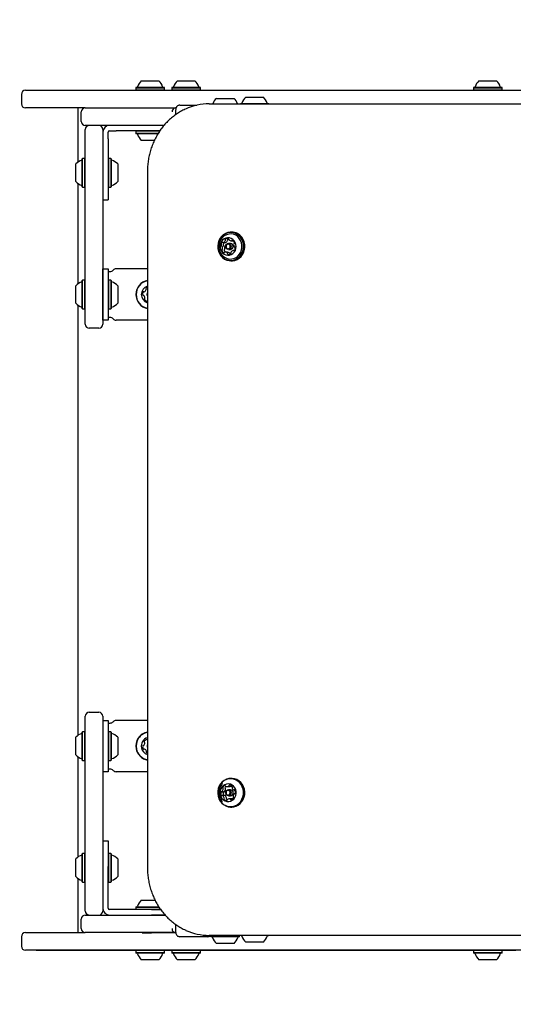
# Model space of a CAD drawing. Units: millimetres. Extents: x 246 to 782, y 274 to 725.
# Drawn here: x 427 to 463, y 476 to 549 of the extents above; entities that cross this region are included whole.
import ezdxf

# ---------------------------------------------------------------- set-up
doc = ezdxf.new("R2010")
doc.units = ezdxf.units.MM
doc.header["$LTSCALE"] = 100
doc.styles.add('SLDTEXTSTYLE0', font='TXT', dxfattribs={"width": 0.75})
doc.dimstyles.new('SLDDIMSTYLE2', dxfattribs={"dimtxt": 15.875, "dimasz": 8, "dimexe": 0, "dimexo": 0.0625, "dimgap": 3.96875, "dimtad": 2, "dimdec": 0, "dimrnd": 1e-09, "dimzin": 12, "dimdsep": 46, "dimtxsty": 'SLDTEXTSTYLE0', "dimblk1": 'DOT', "dimblk2": 'DOT', "dimsah": 1, "dimcen": 0.09, "dimse1": 1, "dimse2": 1, "dimadec": 0, "dimazin": 3, "dimtfac": 1, "dimtdec": 0, "dimtofl": 0, "dimtmove": 0, "dimatfit": 3, "dimldrblk": 'DOT', "dimfxl": 0, "dimfrac": 2, "dimtolj": 1, "dimtzin": 12, "dimarcsym": 0})

# ---------------------------------------------------------------- blocks, each defined once
blk = doc.blocks.new('_Dot')
at = {"color": 0, "linetype": 'ByBlock', "lineweight": -2}
blk.add_line((-0.5, 0), (-1, 0), dxfattribs=at)
at = {"color": 0, "linetype": 'ByBlock', "const_width": 0.5}
blk.add_lwpolyline([(-0.25, 0, 1), (0.25, 0, 1)], format="xyb", close=True, dxfattribs=at)
blk = doc.blocks.new('_D_3')
at = {"color": 7, "linetype": 'Continuous', "lineweight": 18}
blk.add_line((267, 480.165), (267, 543.765), dxfattribs=at)
at = {"color": 7, "linetype": 'Continuous', "lineweight": 18, "xscale": 8, "yscale": 8}
for p, rotation in [((267, 543.765, -53.681), 90.0000000000004), ((267, 480.165, -53.681), 270.0000000000004)]:
    blk.add_blockref('_Dot', p, dxfattribs=dict(at, rotation=rotation))
at = {"color": 7, "linetype": 'Continuous', "lineweight": 18, "insert": (246.536, 500.235), "char_height": 15.875, "attachment_point": 1, "rotation": 90, "style": 'SLDTEXTSTYLE0'}
blk.add_mtext('64', dxfattribs=at)
blk = doc.blocks.new('_D_4')
at = {"color": 7, "linetype": 'Continuous', "lineweight": 18}
blk.add_line((585.636, 704.465), (427, 704.465), dxfattribs=at)
at = {"color": 7, "linetype": 'Continuous', "lineweight": 18, "xscale": 8, "yscale": 8, "rotation": 180.0000000000004}
blk.add_blockref('_Dot', (427, 704.465, -53.681), dxfattribs=at)
at = {"color": 7, "linetype": 'Continuous', "lineweight": 18, "xscale": 8, "yscale": 8}
blk.add_blockref('_Dot', (585.636, 704.465, -53.681), dxfattribs=at)
at = {"color": 7, "linetype": 'Continuous', "lineweight": 18, "insert": (488.723, 724.929), "char_height": 15.875, "attachment_point": 1, "style": 'SLDTEXTSTYLE0'}
blk.add_mtext('159', dxfattribs=at)

msp = doc.modelspace()

# ---------------------------------------------------------------- linework, layer by layer
at = {"color": 7, "linetype": 'Continuous', "lineweight": 25}
for p, q in [((435.879, 544.465), (437.179, 544.465)), ((438.549, 544.465), (439.849, 544.465)), ((460.879, 544.465), (461.552, 544.465)), ((461.552, 544.465), (462.179, 544.465)), ((427, 543.465), (427, 542.765)), ((427.3, 543.765), (495.757, 543.765)), ((428.101, 543.775), (428.101, 543.765)), ((428.101, 543.775), (429.044, 543.775)), ((429.044, 543.775), (429.647, 543.775)), ((429.647, 543.775), (429.647, 543.765)), ((429.647, 543.775), (429.672, 543.775)), ((429.672, 543.775), (431.271, 543.775)), ((431.271, 543.775), (432.222, 543.775)), ((432.222, 543.765), (432.222, 543.775)), ((432.222, 543.775), (433.587, 543.775)), ((433.587, 543.775), (433.621, 543.775)), ((433.621, 543.765), (433.621, 543.775)), ((433.621, 543.775), (434, 543.775)), ((434, 543.775), (434, 543.765)), ((434, 543.775), (435.486, 543.775)), ((435.496, 543.985), (435.471, 543.96)), ((435.471, 543.96), (435.471, 543.79)), ((435.471, 543.96), (437.586, 543.96)), ((435.471, 543.79), (435.496, 543.765)), ((435.471, 543.79), (437.586, 543.79)), ((435.496, 543.985), (437.561, 543.985)), ((437.531, 543.775), (437.531, 543.765)), ((437.531, 543.775), (437.55, 543.775)), ((437.55, 543.775), (439.058, 543.775)), ((437.586, 543.96), (437.561, 543.985)), ((437.571, 543.775), (437.586, 543.79)), ((437.586, 543.79), (437.586, 543.96)), ((438.166, 543.985), (438.141, 543.96)), ((438.141, 543.96), (438.141, 543.79)), ((438.141, 543.96), (440.256, 543.96)), ((438.141, 543.79), (438.156, 543.775)), ((438.141, 543.79), (440.256, 543.79)), ((438.166, 543.985), (440.231, 543.985)), ((439.058, 543.775), (439.168, 543.775)), ((439.168, 543.775), (442.546, 543.775)), ((440.256, 543.96), (440.231, 543.985)), ((440.241, 543.775), (440.256, 543.79)), ((440.256, 543.79), (440.256, 543.96)), ((442.546, 543.775), (443.329, 543.775)), ((443.329, 543.765), (443.329, 543.775)), ((443.329, 543.775), (447.901, 543.775)), ((443.613, 543.265), (443.771, 543.265)), ((443.771, 543.265), (444.913, 543.265)), ((447.901, 543.775), (447.901, 543.765)), ((447.901, 543.775), (447.97, 543.775)), ((447.97, 543.775), (454.49, 543.775)), ((454.49, 543.775), (454.655, 543.775)), ((454.655, 543.775), (458.908, 543.775)), ((458.908, 543.775), (459.447, 543.775)), ((459.447, 543.765), (459.447, 543.775)), ((459.447, 543.775), (459.823, 543.775)), ((459.823, 543.775), (460.354, 543.775)), ((460.343, 543.775), (460.486, 543.775)), ((460.354, 543.765), (460.354, 543.775)), ((460.496, 543.985), (460.471, 543.96)), ((460.471, 543.96), (460.471, 543.79)), ((460.471, 543.96), (461.567, 543.96)), ((460.471, 543.79), (460.496, 543.765)), ((460.471, 543.79), (461.567, 543.79)), ((460.496, 543.985), (461.566, 543.985)), ((461.566, 543.985), (462.561, 543.985)), ((461.567, 543.96), (462.586, 543.96)), ((461.567, 543.79), (462.586, 543.79)), ((462.539, 543.775), (462.539, 543.765)), ((462.539, 543.775), (462.793, 543.775)), ((462.586, 543.96), (462.561, 543.985)), ((462.571, 543.775), (462.586, 543.79)), ((462.586, 543.79), (462.586, 543.96)), ((462.793, 543.775), (471.807, 543.775)), ((438.737, 542.665), (439.994, 542.665)), ((440.899, 542.765), (499.964, 542.765)), ((441.441, 543.165), (441.658, 543.165)), ((441.658, 543.165), (442.741, 543.165)), ((443.23, 542.785), (443.21, 542.765)), ((443.23, 542.785), (443.482, 542.785)), ((443.482, 542.785), (445.295, 542.785)), ((445.315, 542.765), (445.295, 542.785)), ((431.729, 542.465), (427.3, 542.465)), ((431.201, 538.466), (431.201, 542.465)), ((431.429, 541.465), (431.429, 542.165)), ((431.729, 542.465), (432.443, 542.465)), ((432.443, 542.465), (438.413, 542.465)), ((435.831, 542.475), (435.831, 542.465)), ((435.831, 542.475), (435.933, 542.475)), ((435.933, 542.475), (436.539, 542.475)), ((436.539, 542.475), (436.539, 542.465)), ((436.539, 542.475), (438.456, 542.475)), ((438.413, 542.465), (438.451, 542.465)), ((438.42, 542.265), (438.42, 541.96)), ((432.443, 541.165), (431.729, 541.165)), ((437.554, 541.165), (432.443, 541.165)), ((431.729, 537.665), (431.729, 540.865)), ((433.029, 540.865), (433.029, 537.665)), ((433.429, 540.625), (433.429, 540.665)), ((433.429, 540.401), (433.429, 540.625)), ((433.429, 540.178), (433.429, 540.401)), ((433.529, 540.765), (433.569, 540.765)), ((433.569, 540.765), (433.792, 540.765)), ((433.792, 540.765), (434.016, 540.765)), ((436.629, 540.765), (434.016, 540.765)), ((435.496, 540.765), (435.471, 540.74)), ((435.471, 540.74), (435.471, 540.57)), ((436.974, 540.74), (435.471, 540.74)), ((435.471, 540.57), (435.496, 540.545)), ((437.13, 540.57), (435.471, 540.57)), ((437.117, 540.545), (435.496, 540.545)), ((437.254, 540.765), (436.629, 540.765)), ((437.243, 540.74), (436.974, 540.74)), ((433.429, 540.178), (433.429, 537.565)), ((436.843, 540.065), (435.879, 540.065)), ((431.029, 538.307), (431.029, 538.315)), ((431.029, 537.015), (431.029, 538.307)), ((431.534, 538.723), (431.509, 538.698)), ((431.509, 538.685), (431.509, 538.698)), ((431.509, 536.633), (431.509, 538.685)), ((431.704, 538.723), (431.534, 538.723)), ((431.534, 538.71), (431.534, 538.723)), ((431.534, 536.608), (431.534, 538.71)), ((431.729, 538.698), (431.704, 538.723)), ((431.704, 538.71), (431.704, 538.723)), ((431.704, 536.608), (431.704, 538.71)), ((433.454, 538.723), (433.429, 538.698)), ((433.624, 538.723), (433.454, 538.723)), ((433.454, 538.723), (433.454, 537.186)), ((433.649, 538.698), (433.624, 538.723)), ((433.624, 538.723), (433.624, 537.186)), ((433.649, 538.698), (433.649, 537.197)), ((434.129, 538.315), (434.129, 537.371)), ((431.729, 535.538), (431.729, 537.665)), ((433.029, 537.665), (433.029, 535.538)), ((433.429, 537.565), (433.429, 535.665)), ((436.333, 537.765), (436.333, 486.265)), ((431.201, 529.466), (431.201, 536.864)), ((433.454, 537.186), (433.454, 536.608)), ((433.624, 537.186), (433.624, 536.608)), ((433.649, 537.197), (433.649, 536.633)), ((434.129, 537.371), (434.129, 537.015)), ((431.509, 536.633), (431.534, 536.608)), ((431.534, 536.608), (431.704, 536.608)), ((431.704, 536.608), (431.729, 536.633)), ((433.429, 536.633), (433.454, 536.608)), ((433.454, 536.608), (433.624, 536.608)), ((433.624, 536.608), (433.649, 536.633)), ((431.729, 526.538), (431.729, 535.538)), ((433.029, 535.665), (433.429, 535.665)), ((433.029, 535.538), (433.029, 526.538)), ((442.572, 533.273), (442.505, 533.273)), ((441.931, 532.511), (442.1, 532.511)), ((442.475, 532.435), (442.326, 532.435)), ((442.528, 532.629), (442.697, 532.629)), ((442.253, 531.801), (442.084, 531.801)), ((442.326, 531.995), (442.475, 531.995)), ((442.766, 531.919), (442.681, 531.919)), ((442.505, 531.158), (442.572, 531.158)), ((433.029, 530.565), (433.429, 530.565)), ((433.029, 528.665), (433.029, 530.565)), ((433.429, 530.565), (433.429, 528.665)), ((433.429, 530.365), (433.529, 530.365)), ((433.529, 530.365), (433.569, 530.365)), ((436.333, 530.565), (434.016, 530.565)), ((431.534, 529.723), (431.509, 529.698)), ((431.509, 528.589), (431.509, 529.698)), ((431.704, 529.723), (431.534, 529.723)), ((431.534, 528.587), (431.534, 529.723)), ((431.729, 529.698), (431.704, 529.723)), ((431.704, 528.587), (431.704, 529.723)), ((433.454, 529.723), (433.429, 529.698)), ((433.624, 529.723), (433.454, 529.723)), ((433.454, 529.723), (433.454, 528.083)), ((433.649, 529.698), (433.624, 529.723)), ((433.624, 529.723), (433.624, 528.083)), ((433.649, 529.698), (433.649, 528.097)), ((431.029, 528.617), (431.029, 529.315)), ((433.029, 529.165), (433.029, 529.165)), ((434.129, 529.315), (434.129, 528.308)), ((436.306, 528.697), (436.333, 528.776)), ((431.029, 528.015), (431.029, 528.617)), ((431.509, 527.633), (431.509, 528.589)), ((431.534, 527.608), (431.534, 528.587)), ((431.704, 527.608), (431.704, 528.587)), ((433.029, 526.765), (433.029, 528.665)), ((433.029, 528.165), (433.029, 528.165)), ((433.429, 528.665), (433.429, 526.765)), ((433.454, 528.083), (433.454, 527.608)), ((433.624, 528.083), (433.624, 527.608)), ((433.649, 528.097), (433.649, 527.633)), ((434.129, 528.308), (434.129, 528.015)), ((431.201, 496.066), (431.201, 527.864)), ((431.509, 527.633), (431.534, 527.608)), ((431.534, 527.608), (431.704, 527.608)), ((431.704, 527.608), (431.729, 527.633)), ((433.429, 527.633), (433.454, 527.608)), ((433.454, 527.608), (433.624, 527.608)), ((433.624, 527.608), (433.649, 527.633)), ((431.729, 526.465), (431.729, 526.538)), ((433.429, 526.765), (433.029, 526.765)), ((433.029, 526.538), (433.029, 526.465)), ((433.529, 526.965), (433.429, 526.965)), ((433.569, 526.965), (433.529, 526.965)), ((436.333, 526.765), (434.016, 526.765)), ((432.729, 526.165), (432.029, 526.165)), ((431.729, 497.392), (431.729, 497.465)), ((431.729, 488.392), (431.729, 497.392)), ((432.029, 497.765), (432.729, 497.765)), ((433.029, 497.465), (433.029, 497.392)), ((433.029, 497.392), (433.029, 488.392)), ((433.029, 497.165), (433.429, 497.165)), ((433.429, 497.165), (433.429, 495.265)), ((433.429, 496.965), (433.529, 496.965)), ((433.529, 496.965), (433.569, 496.965)), ((436.333, 497.165), (434.016, 497.165)), ((431.534, 496.323), (431.509, 496.298)), ((431.509, 494.233), (431.509, 496.298)), ((431.704, 496.323), (431.534, 496.323)), ((431.534, 494.208), (431.534, 496.323)), ((431.729, 496.298), (431.704, 496.323)), ((431.704, 494.208), (431.704, 496.323)), ((433.454, 496.323), (433.429, 496.298)), ((433.624, 496.323), (433.454, 496.323)), ((433.454, 496.323), (433.454, 494.924)), ((433.649, 496.298), (433.624, 496.323)), ((433.624, 496.323), (433.624, 494.924)), ((433.649, 496.298), (433.649, 494.932)), ((431.029, 494.615), (431.029, 495.915)), ((433.429, 495.265), (433.429, 493.365)), ((434.129, 495.915), (434.129, 495.055)), ((433.454, 494.924), (433.454, 494.208)), ((433.624, 494.924), (433.624, 494.208)), ((433.649, 494.932), (433.649, 494.233)), ((434.129, 495.055), (434.129, 494.615)), ((431.201, 487.066), (431.201, 494.465)), ((431.509, 494.233), (431.534, 494.208)), ((431.534, 494.208), (431.704, 494.208)), ((431.704, 494.208), (431.729, 494.233)), ((433.429, 494.233), (433.454, 494.208)), ((433.454, 494.208), (433.624, 494.208)), ((433.624, 494.208), (433.649, 494.233)), ((433.429, 493.365), (433.029, 493.365)), ((433.529, 493.565), (433.429, 493.565)), ((433.569, 493.565), (433.529, 493.565)), ((436.333, 493.365), (434.016, 493.365)), ((442.572, 492.873), (442.505, 492.873)), ((441.828, 491.886), (441.997, 491.886)), ((442.04, 491.617), (441.87, 491.617)), ((442.223, 492.266), (442.393, 492.266)), ((442.475, 492.035), (442.326, 492.035)), ((442.326, 491.595), (442.475, 491.595)), ((442.741, 492.013), (442.798, 492.013)), ((442.804, 491.744), (442.784, 491.744)), ((442.558, 491.365), (442.388, 491.365)), ((442.505, 490.758), (442.572, 490.758)), ((431.729, 486.265), (431.729, 488.392)), ((433.029, 488.392), (433.029, 486.265)), ((433.029, 488.265), (433.429, 488.265)), ((433.429, 488.265), (433.429, 486.365)), ((431.534, 487.323), (431.509, 487.298)), ((431.509, 485.278), (431.509, 487.298)), ((431.704, 487.323), (431.534, 487.323)), ((431.534, 485.254), (431.534, 487.323)), ((431.729, 487.298), (431.704, 487.323)), ((431.704, 485.254), (431.704, 487.323)), ((433.454, 487.323), (433.429, 487.298)), ((433.624, 487.323), (433.454, 487.323)), ((433.454, 487.323), (433.454, 486.098)), ((433.649, 487.298), (433.624, 487.323)), ((433.624, 487.323), (433.624, 486.098)), ((433.649, 487.298), (433.649, 486.102)), ((431.029, 485.644), (431.029, 486.915)), ((434.129, 486.915), (434.129, 486.163)), ((431.729, 483.065), (431.729, 486.265)), ((433.029, 486.265), (433.029, 483.065)), ((433.429, 483.753), (433.429, 486.365)), ((433.454, 486.098), (433.454, 485.208)), ((433.624, 486.098), (433.624, 485.208)), ((433.649, 486.102), (433.649, 485.233)), ((434.129, 486.163), (434.129, 485.615)), ((431.029, 485.615), (431.029, 485.644)), ((431.029, 485.615), (431.029, 485.615)), ((431.201, 481.465), (431.201, 485.465)), ((431.509, 485.233), (431.509, 485.278)), ((431.509, 485.233), (431.534, 485.208)), ((431.509, 485.233), (431.534, 485.208)), ((431.509, 485.233), (431.509, 485.233)), ((431.534, 485.208), (431.534, 485.254)), ((431.534, 485.208), (431.704, 485.208)), ((431.534, 485.208), (431.704, 485.208)), ((431.534, 485.208), (431.534, 485.208)), ((431.704, 485.208), (431.704, 485.254)), ((431.704, 485.208), (431.729, 485.233)), ((431.704, 485.208), (431.729, 485.233)), ((431.704, 485.208), (431.704, 485.208)), ((433.429, 485.233), (433.454, 485.208)), ((433.429, 485.233), (433.454, 485.208)), ((433.454, 485.208), (433.624, 485.208)), ((433.454, 485.208), (433.624, 485.208)), ((433.454, 485.208), (433.454, 485.208)), ((433.624, 485.208), (433.649, 485.233)), ((433.624, 485.208), (433.649, 485.233)), ((433.624, 485.208), (433.624, 485.208)), ((433.649, 485.233), (433.649, 485.233)), ((434.129, 485.615), (434.129, 485.615)), ((433.429, 483.529), (433.429, 483.753)), ((435.879, 483.865), (435.918, 483.865)), ((435.918, 483.865), (436.908, 483.865)), ((433.429, 483.305), (433.429, 483.529)), ((433.429, 483.265), (433.429, 483.305)), ((433.569, 483.165), (433.529, 483.165)), ((433.792, 483.165), (433.569, 483.165)), ((434.016, 483.165), (433.792, 483.165)), ((436.629, 483.165), (434.016, 483.165)), ((435.496, 483.385), (435.471, 483.36)), ((435.471, 483.36), (435.471, 483.19)), ((435.471, 483.36), (435.535, 483.36)), ((435.471, 483.19), (435.471, 483.19)), ((435.471, 483.19), (435.496, 483.165)), ((435.471, 483.19), (435.496, 483.165)), ((435.471, 483.19), (435.471, 483.19)), ((435.471, 483.19), (435.535, 483.19)), ((435.496, 483.385), (435.558, 483.385)), ((435.535, 483.36), (437.194, 483.36)), ((435.535, 483.19), (437.313, 483.19)), ((435.558, 483.385), (437.175, 483.385)), ((436.629, 483.165), (437.325, 483.165)), ((431.429, 481.765), (431.429, 482.465)), ((431.729, 482.765), (432.443, 482.765)), ((432.443, 482.765), (437.641, 482.765)), ((433.529, 482.765), (433.569, 482.765)), ((433.529, 482.765), (433.569, 482.765)), ((433.569, 482.765), (433.792, 482.765)), ((433.569, 482.765), (433.792, 482.765)), ((433.792, 482.765), (434.016, 482.765)), ((433.792, 482.765), (434.016, 482.765)), ((434.016, 482.765), (436.029, 482.765)), ((434.016, 482.765), (436.629, 482.765)), ((436.029, 482.765), (436.029, 482.765)), ((437.65, 482.765), (436.629, 482.765)), ((437.029, 482.765), (437.029, 482.765)), ((437.65, 482.765), (437.029, 482.765)), ((437.299, 482.765), (437.299, 482.765)), ((427.3, 481.465), (431.729, 481.465)), ((432.443, 481.465), (431.729, 481.465)), ((438.413, 481.465), (432.443, 481.465)), ((435.94, 481.455), (435.94, 481.465)), ((435.94, 481.455), (436.015, 481.455)), ((436.015, 481.455), (436.634, 481.455)), ((436.634, 481.465), (436.634, 481.455)), ((437.16, 481.455), (436.634, 481.455)), ((437.16, 481.465), (437.16, 481.455)), ((438.426, 481.455), (437.16, 481.455)), ((438.42, 482.066), (438.42, 481.565)), ((427, 481.165), (427, 480.465)), ((440.123, 481.165), (438.737, 481.165)), ((440.813, 481.165), (440.123, 481.165)), ((499.964, 481.265), (440.899, 481.265)), ((441.034, 481.261), (441.034, 481.17)), ((441.034, 481.17), (441.059, 481.145)), ((443.149, 481.17), (441.034, 481.17)), ((443.124, 481.145), (441.059, 481.145)), ((442.741, 480.665), (441.441, 480.665)), ((443.124, 481.145), (443.149, 481.17)), ((443.149, 481.17), (443.149, 481.265)), ((443.21, 481.265), (443.23, 481.245)), ((444.012, 481.245), (443.23, 481.245)), ((444.105, 480.765), (443.613, 480.765)), ((445.295, 481.245), (444.012, 481.245)), ((444.913, 480.765), (444.105, 480.765)), ((445.295, 481.245), (445.315, 481.265)), ((495.757, 480.165), (427.3, 480.165)), ((428.101, 480.165), (428.101, 480.155)), ((428.103, 480.155), (428.101, 480.155)), ((428.712, 480.155), (428.103, 480.155)), ((428.779, 480.155), (428.712, 480.155)), ((433.803, 480.155), (428.779, 480.155)), ((433.803, 480.165), (433.803, 480.155)), ((433.891, 480.155), (433.803, 480.155)), ((434.392, 480.155), (433.891, 480.155)), ((435.248, 480.155), (434.392, 480.155)), ((435.375, 480.155), (435.248, 480.155)), ((435.471, 480.155), (435.375, 480.155)), ((435.471, 480.155), (435.471, 480.165)), ((435.496, 480.165), (435.471, 480.14)), ((435.486, 480.155), (435.471, 480.155)), ((435.471, 480.14), (435.471, 479.97)), ((437.557, 480.14), (435.471, 480.14)), ((435.471, 479.97), (435.496, 479.945)), ((437.557, 479.97), (435.471, 479.97)), ((437.533, 479.945), (435.496, 479.945)), ((436.375, 480.165), (436.375, 480.155)), ((436.502, 480.155), (436.375, 480.155)), ((436.546, 480.155), (436.502, 480.155)), ((436.686, 480.155), (436.546, 480.155)), ((445.78, 480.155), (436.686, 480.155)), ((437.561, 479.945), (437.533, 479.945)), ((437.586, 480.14), (437.557, 480.14)), ((437.586, 479.97), (437.557, 479.97)), ((437.561, 479.945), (437.586, 479.97)), ((437.586, 480.14), (437.571, 480.155)), ((437.586, 479.97), (437.586, 480.14)), ((438.156, 480.155), (438.141, 480.14)), ((438.141, 480.14), (438.141, 479.97)), ((440.256, 480.14), (438.141, 480.14)), ((438.141, 479.97), (438.166, 479.945)), ((440.256, 479.97), (438.141, 479.97)), ((440.231, 479.945), (438.166, 479.945)), ((440.231, 479.945), (440.256, 479.97)), ((440.256, 480.14), (440.241, 480.155)), ((440.256, 479.97), (440.256, 480.14)), ((446.285, 480.155), (445.78, 480.155)), ((446.285, 480.155), (446.285, 480.165)), ((446.801, 480.155), (446.285, 480.155)), ((446.801, 480.165), (446.801, 480.155)), ((447.085, 480.155), (446.801, 480.155)), ((451.073, 480.155), (447.085, 480.155)), ((451.25, 480.155), (451.073, 480.155)), ((460.264, 480.155), (451.25, 480.155)), ((460.518, 480.155), (460.264, 480.155)), ((460.486, 480.155), (460.471, 480.14)), ((460.471, 480.14), (460.471, 479.97)), ((461.49, 480.14), (460.471, 480.14)), ((460.471, 479.97), (460.496, 479.945)), ((461.49, 479.97), (460.471, 479.97)), ((461.491, 479.945), (460.496, 479.945)), ((460.518, 480.155), (460.518, 480.165)), ((462.586, 480.14), (461.49, 480.14)), ((462.586, 479.97), (461.49, 479.97)), ((462.561, 479.945), (461.491, 479.945)), ((462.586, 480.14), (462.561, 480.165)), ((462.561, 479.945), (462.586, 479.97)), ((462.703, 480.155), (462.571, 480.155)), ((462.586, 479.97), (462.586, 480.14)), ((462.703, 480.165), (462.703, 480.155)), ((463.234, 480.155), (462.703, 480.155)), ((463.61, 480.155), (463.234, 480.155)), ((437.161, 479.465), (435.879, 479.465)), ((437.179, 479.465), (437.161, 479.465)), ((439.849, 479.465), (438.549, 479.465)), ((461.505, 479.465), (460.879, 479.465)), ((462.179, 479.465), (461.505, 479.465))]:
    msp.add_line(p, q, dxfattribs=at)
at = {"color": 7, "linetype": 'Continuous', "lineweight": 25, "flags": 128}
for points in [[(443.248, 532.896), (443.121, 533.033), (442.972, 533.142), (442.808, 533.22), (442.633, 533.263), (442.453, 533.271), (442.276, 533.243), (442.106, 533.18), (441.95, 533.084), (441.813, 532.958), (441.699, 532.807), (441.613, 532.636), (441.557, 532.45), (441.533, 532.257), (441.543, 532.062), (441.585, 531.872), (441.659, 531.694), (441.761, 531.534), (441.889, 531.397), (442.037, 531.288), (442.202, 531.21), (442.377, 531.167), (442.556, 531.159), (442.733, 531.187), (442.903, 531.25), (443.059, 531.347), (443.196, 531.472), (443.31, 531.623), (443.396, 531.794), (443.452, 531.98), (443.476, 532.173), (443.467, 532.368), (443.424, 532.558), (443.351, 532.736), (443.248, 532.896)], [(443.221, 532.88), (443.096, 533.014), (442.951, 533.12), (442.791, 533.196), (442.62, 533.239), (442.445, 533.246), (442.271, 533.219), (442.106, 533.157), (441.953, 533.063), (441.819, 532.94), (441.708, 532.793), (441.624, 532.626), (441.57, 532.445), (441.546, 532.256), (441.556, 532.066), (441.597, 531.881), (441.669, 531.707), (441.769, 531.55), (441.893, 531.416), (442.038, 531.31), (442.199, 531.234), (442.37, 531.192), (442.545, 531.184), (442.718, 531.212), (442.884, 531.273), (443.036, 531.367), (443.17, 531.49), (443.281, 531.637), (443.366, 531.804), (443.42, 531.985), (443.443, 532.174), (443.434, 532.364), (443.393, 532.55), (443.321, 532.723), (443.221, 532.88)], [(442.763, 532.634), (442.662, 532.737), (442.542, 532.812), (442.409, 532.855), (442.27, 532.864), (442.134, 532.838), (442.006, 532.778), (441.895, 532.687), (441.806, 532.571), (441.744, 532.437), (441.712, 532.29), (441.712, 532.139), (441.745, 531.992), (441.807, 531.857), (441.896, 531.742), (442.008, 531.652), (442.135, 531.592), (442.272, 531.566), (442.41, 531.575), (442.543, 531.619), (442.663, 531.694), (442.764, 531.798), (442.84, 531.924), (442.887, 532.066), (442.903, 532.216), (442.887, 532.366), (442.839, 532.508), (442.763, 532.634)], [(441.867, 531.567), (441.946, 531.489), (442.087, 531.389), (442.243, 531.322), (442.407, 531.288), (442.575, 531.291), (442.739, 531.328), (442.893, 531.4), (443.031, 531.503), (443.148, 531.634), (443.24, 531.787), (443.302, 531.956), (443.333, 532.135), (443.331, 532.318), (443.296, 532.496), (443.23, 532.664), (443.135, 532.814)], [(442.48, 532.357), (442.518, 532.282), (442.527, 532.196), (442.505, 532.114), (442.456, 532.047), (442.387, 532.005), (442.308, 531.996), (442.232, 532.02), (442.171, 532.073), (442.133, 532.149), (442.124, 532.234), (442.146, 532.316), (442.195, 532.383), (442.264, 532.425), (442.343, 532.434), (442.419, 532.41), (442.48, 532.357)], [(442.425, 532.325), (442.378, 532.366), (442.319, 532.384), (442.259, 532.377), (442.205, 532.345), (442.167, 532.293), (442.15, 532.23), (442.157, 532.164), (442.186, 532.106), (442.234, 532.064), (442.292, 532.046), (442.353, 532.053), (442.406, 532.085), (442.445, 532.137), (442.462, 532.2), (442.455, 532.266), (442.425, 532.325)], [(442.572, 531.158), (442.623, 531.159), (442.8, 531.187), (442.97, 531.25), (443.126, 531.347), (443.263, 531.472), (443.377, 531.623), (443.463, 531.794), (443.519, 531.98), (443.543, 532.173), (443.533, 532.368), (443.491, 532.558), (443.418, 532.736), (443.315, 532.896)], [(436.333, 528.554), (436.311, 528.609), (436.306, 528.697)], [(436.33, 528.201), (436.332, 528.205), (436.333, 528.206)], [(442.129, 490.84), (442.3, 490.781), (442.478, 490.758), (442.657, 490.771), (442.831, 490.819), (442.994, 490.901), (443.14, 491.015), (443.264, 491.155), (443.363, 491.318), (443.432, 491.498), (443.47, 491.689), (443.475, 491.884), (443.446, 492.077), (443.386, 492.261), (443.296, 492.429), (443.179, 492.577), (443.039, 492.699), (442.88, 492.79), (442.709, 492.849), (442.531, 492.872), (442.352, 492.859), (442.178, 492.811), (442.015, 492.729), (441.869, 492.616), (441.745, 492.475), (441.647, 492.312), (441.577, 492.132), (441.539, 491.941), (441.535, 491.746), (441.563, 491.553), (441.623, 491.369), (441.713, 491.201), (441.831, 491.053), (441.971, 490.931), (442.129, 490.84)], [(442.128, 490.863), (442.295, 490.806), (442.469, 490.783), (442.644, 490.795), (442.814, 490.843), (442.972, 490.923), (443.115, 491.033), (443.236, 491.171), (443.333, 491.33), (443.4, 491.506), (443.437, 491.692), (443.442, 491.882), (443.414, 492.071), (443.356, 492.25), (443.267, 492.415), (443.153, 492.559), (443.016, 492.678), (442.861, 492.767), (442.694, 492.824), (442.52, 492.847), (442.346, 492.835), (442.176, 492.788), (442.017, 492.707), (441.875, 492.597), (441.753, 492.459), (441.657, 492.3), (441.589, 492.124), (441.552, 491.938), (441.548, 491.748), (441.575, 491.559), (441.634, 491.38), (441.722, 491.215), (441.837, 491.071), (441.974, 490.952), (442.128, 490.863)], [(442.075, 491.216), (442.208, 491.174), (442.347, 491.167), (442.483, 491.194), (442.61, 491.256), (442.72, 491.347), (442.808, 491.464), (442.869, 491.599), (442.9, 491.746), (442.899, 491.897), (442.865, 492.044), (442.802, 492.178), (442.711, 492.293), (442.599, 492.381), (442.471, 492.44), (442.334, 492.464), (442.196, 492.454), (442.063, 492.409), (441.944, 492.332), (441.844, 492.228), (441.769, 492.101), (441.723, 491.958), (441.708, 491.808), (441.726, 491.658), (441.775, 491.517), (441.852, 491.392), (441.954, 491.29), (442.075, 491.216)], [(442.543, 492.351), (442.542, 492.35), (442.541, 492.342)], [(442.572, 490.758), (442.724, 490.771), (442.898, 490.819), (443.061, 490.901), (443.207, 491.015), (443.331, 491.155), (443.43, 491.318), (443.499, 491.498), (443.537, 491.689), (443.542, 491.884), (443.513, 492.077), (443.453, 492.261), (443.363, 492.429), (443.246, 492.577), (443.105, 492.699), (442.947, 492.79), (442.776, 492.849), (442.598, 492.872), (442.572, 492.873)], [(442.247, 491.612), (442.182, 491.66), (442.138, 491.732), (442.123, 491.816), (442.139, 491.9), (442.183, 491.971), (442.249, 492.019), (442.326, 492.035), (442.404, 492.018), (442.469, 491.97), (442.513, 491.898), (442.528, 491.814), (442.512, 491.73), (442.468, 491.659), (442.402, 491.611), (442.325, 491.595), (442.247, 491.612)], [(442.245, 491.658), (442.305, 491.645), (442.365, 491.658), (442.416, 491.694), (442.45, 491.749), (442.462, 491.814), (442.45, 491.88), (442.417, 491.935), (442.366, 491.972), (442.306, 491.985), (442.247, 491.972), (442.196, 491.936), (442.162, 491.881), (442.15, 491.816), (442.161, 491.751), (442.195, 491.695), (442.245, 491.658)], [(441.852, 491.184), (441.874, 491.16), (441.876, 491.158)]]:
    msp.add_lwpolyline(points, dxfattribs=at)
at = {"color": 7, "linetype": 'Continuous', "lineweight": 25}
for centre, radius, start, end in [((435.551, 544.035), 0.05, 270, 343.4712), ((436.528, 543.745), 0.97, 132.05852, 163.4712), ((436.529, 543.745), 0.97, 16.5288, 47.94148), ((437.507, 544.035), 0.05, 196.5288, 270), ((438.221, 544.035), 0.05, 270, 343.4712), ((439.198, 543.745), 0.97, 132.05852, 163.4712), ((439.199, 543.745), 0.97, 16.5288, 47.94148), ((440.177, 544.035), 0.05, 196.5288, 270), ((460.551, 544.035), 0.05, 270, 343.4712), ((461.528, 543.745), 0.97, 132.05852, 163.4712), ((461.529, 543.745), 0.97, 16.5288, 47.94148), ((462.507, 544.035), 0.05, 196.5288, 270), ((427.3, 543.465), 0.3, 90, 180), ((444.262, 542.545), 0.97, 132.05852, 163.4712), ((444.263, 542.545), 0.97, 16.5288, 47.94148), ((427.3, 542.765), 0.3, 180, 270), ((440.905, 538.567), 4.198, 90.08305, 114.73741), ((442.091, 542.445), 0.97, 132.05852, 160.72577), ((442.091, 542.445), 0.97, 19.27423, 47.94148), ((443.285, 542.835), 0.05, 270, 343.4712), ((445.241, 542.835), 0.05, 196.5288, 270), ((431.729, 542.165), 0.3, 90, 180), ((431.729, 541.465), 0.3, 180, 270), ((432.029, 540.865), 0.3, 90, 180), ((432.729, 540.865), 0.3, 0, 90), ((433.529, 540.665), 0.5, 90, 180), ((433.529, 540.665), 0.1, 90, 180), ((435.551, 540.495), 0.05, 16.53227, 90), ((436.529, 540.785), 0.97, 196.53227, 227.93734), ((431.749, 537.665), 0.97, 106.5288, 137.94148), ((431.459, 538.643), 0.05, 286.5288, 0), ((433.699, 538.643), 0.05, 180, 253.46773), ((433.408, 537.665), 0.97, 42.06266, 73.46773), ((431.749, 537.665), 0.97, 222.05852, 253.4712), ((431.459, 536.687), 0.05, 0, 73.4712), ((433.699, 536.687), 0.05, 106.53227, 180), ((433.408, 537.665), 0.97, 286.53227, 317.93734), ((442.482, 532.331), 0.813, 36.50347, 136.88207), ((442.563, 532.332), 0.94, 36.83367, 89.45527), ((442.042, 532.333), 0.265, 136.62511, 186.52742), ((441.88, 532.486), 0.0417, 52.48068, 136.90328), ((441.931, 532.552), 0.0414, 232.29726, 284.46659), ((441.877, 532.741), 0.238, 285.62269, 339.32091), ((442.211, 532.333), 0.265, 137.89028, 186.50857), ((442.145, 532.717), 0.0507, 130.31753, 203.6543), ((442.051, 532.676), 0.0519, 338.50729, 23.1314), ((442.1, 532.551), 0.0408, 270.00901, 284.68129), ((442.046, 532.741), 0.238, 285.62269, 339.32091), ((442.25, 532.588), 0.217, 72.33407, 129.55673), ((442.314, 532.717), 0.0507, 130.31753, 203.6543), ((442.22, 532.676), 0.0519, 338.50729, 23.1314), ((442.424, 532.58), 0.226, 114.23384, 129.07904), ((442.3, 532.75), 0.0481, 354.01251, 70.16863), ((442.398, 532.74), 0.0507, 175.09033, 220.55075), ((442.529, 532.85), 0.221, 220.28924, 276.68549), ((442.474, 532.241), 0.195, 36.67585, 89.61308), ((442.46, 532.216), 0.221, 273.98428, 39.68732), ((442.548, 532.674), 0.0438, 277.92732, 328.12369), ((442.622, 532.629), 0.0423, 65.43444, 148.92462), ((442.53, 532.445), 0.247, 11.5948, 63.85067), ((442.985, 532.339), 0.27, 164.63343, 213.9216), ((442.77, 532.399), 0.0471, 117.80729, 165.52059), ((442.725, 532.484), 0.0494, 298.77005, 13.49654), ((441.825, 532.306), 0.0461, 184.23924, 262.65698), ((441.814, 532.217), 0.0435, 33.56072, 84.01926), ((441.887, 531.946), 0.0494, 118.77006, 193.49682), ((442.081, 531.985), 0.247, 191.59486, 243.85057), ((441.627, 532.091), 0.27, 344.64846, 33.9078), ((441.841, 532.031), 0.0471, 297.80745, 345.52548), ((441.994, 532.306), 0.0461, 184.23924, 262.65698), ((441.99, 531.801), 0.0423, 245.43372, 328.92107), ((441.984, 532.217), 0.0435, 33.56072, 84.01926), ((442.056, 531.946), 0.0494, 118.77006, 193.49682), ((442.258, 531.988), 0.255, 192.05861, 227.13093), ((441.796, 532.091), 0.27, 344.64846, 33.9078), ((442.063, 531.756), 0.0438, 97.928, 148.12713), ((442.011, 532.031), 0.0471, 297.80745, 345.52548), ((442.083, 531.58), 0.221, 40.28922, 96.6856), ((442.213, 531.69), 0.0507, 355.13209, 40.55133), ((442.251, 531.577), 0.224, 40.5314, 89.38947), ((442.312, 531.68), 0.0481, 173.97044, 250.16683), ((442.361, 531.842), 0.217, 252.33419, 309.56279), ((442.383, 531.69), 0.0507, 355.13209, 40.55133), ((442.483, 531.681), 0.05, 174.82888, 227.88298), ((442.466, 531.713), 0.0507, 310.28455, 23.64019), ((442.561, 531.754), 0.0519, 158.45428, 203.13161), ((442.735, 531.689), 0.238, 105.63416, 159.32051), ((442.681, 531.878), 0.0414, 52.28331, 104.46621), ((442.732, 531.944), 0.0417, 232.47541, 316.83495), ((442.797, 532.213), 0.0435, 213.59227, 263.97168), ((442.57, 532.097), 0.265, 316.62507, 6.52742), ((442.787, 532.124), 0.0462, 4.23687, 82.70467), ((433.569, 530.665), 0.3, 270, 318.18969), ((434.016, 530.265), 0.3, 90, 138.18969), ((431.749, 528.665), 0.97, 106.5288, 137.94148), ((431.459, 529.643), 0.05, 286.5288, 0), ((433.699, 529.643), 0.05, 180, 253.46773), ((433.409, 528.665), 0.97, 42.06266, 73.46773), ((436.529, 528.665), 1.058, 100.67242, 259.32758), ((436.529, 528.665), 1.033, 100.93398, 259.06602), ((436.529, 528.665), 0.65, 107.53545, 252.46455), ((436.221, 528.709), 0.25, 146.16924, 197.51586), ((436.048, 528.825), 0.042, 66.84255, 146.16924), ((436.081, 528.902), 0.042, 246.84255, 296.16924), ((435.99, 529.089), 0.25, 296.16924, 347.51586), ((436.26, 529.094), 0.042, 137.51586, 216.84255), ((436.193, 529.044), 0.042, 347.51586, 36.84255), ((436.413, 528.954), 0.25, 108.69499, 137.51586), ((431.749, 528.665), 0.97, 222.05852, 253.4712), ((433.409, 528.665), 0.97, 286.53227, 317.93734), ((436.023, 528.647), 0.042, 197.51586, 276.84255), ((436.033, 528.563), 0.042, 47.51586, 96.84255), ((435.892, 528.41), 0.25, 356.16924, 47.51586), ((436.15, 528.329), 0.042, 126.84255, 206.16924), ((436.337, 528.421), 0.25, 206.16924, 257.51586), ((436.1, 528.396), 0.042, 306.84255, 356.16924), ((436.292, 528.217), 0.042, 257.51586, 336.84255), ((431.459, 527.687), 0.05, 0, 73.4712), ((433.699, 527.687), 0.05, 106.53227, 180), ((433.569, 526.665), 0.3, 41.81031, 90), ((434.016, 527.065), 0.3, 221.81031, 270), ((432.029, 526.465), 0.3, 180, 270), ((432.729, 526.465), 0.3, 270, 0), ((432.029, 497.465), 0.3, 90, 180), ((432.729, 497.465), 0.3, 0, 90), ((433.569, 497.265), 0.3, 270, 318.18969), ((434.016, 496.865), 0.3, 90, 138.18969), ((431.749, 495.265), 0.97, 106.5288, 137.94148), ((431.459, 496.243), 0.05, 286.5288, 0), ((433.699, 496.243), 0.05, 180, 253.46773), ((433.409, 495.265), 0.97, 42.06266, 73.46773), ((436.529, 495.265), 1.058, 100.67242, 191.20288), ((436.529, 495.265), 1.033, 100.93398, 191.20288), ((436.529, 495.265), 0.65, 107.53545, 191.20288), ((436.224, 495.205), 0.25, 165.52957, 216.87619), ((436.022, 495.257), 0.042, 86.20288, 165.52957), ((436.028, 495.34), 0.042, 266.20288, 315.52957), ((435.88, 495.486), 0.25, 315.52957, 6.87619), ((436.133, 495.581), 0.042, 156.87619, 236.20288), ((436.324, 495.499), 0.25, 105.52957, 156.87619), ((436.086, 495.511), 0.042, 6.87619, 56.20288), ((436.268, 495.7), 0.042, 26.20288, 105.52957), ((436.529, 495.265), 0.225, 150.50636, 209.49364), ((436.344, 495.737), 0.042, 206.20288, 255.52957), ((431.749, 495.265), 0.97, 222.05852, 253.4712), ((433.409, 495.265), 0.97, 286.53227, 317.93734), ((436.529, 495.265), 1.058, 191.20288, 259.32758), ((436.529, 495.265), 1.033, 191.20288, 259.06602), ((436.529, 495.265), 0.65, 191.20288, 252.46455), ((436.057, 495.08), 0.042, 216.87619, 296.20288), ((436.094, 495.005), 0.042, 66.87619, 116.20288), ((436.013, 494.813), 0.25, 15.52957, 66.87619), ((436.283, 494.822), 0.042, 146.20288, 225.52957), ((436.213, 494.869), 0.042, 326.20288, 15.52957), ((436.429, 494.971), 0.25, 225.52957, 247.50951), ((431.459, 494.287), 0.05, 0, 73.4712), ((433.699, 494.287), 0.05, 106.53227, 180), ((433.569, 493.265), 0.3, 41.81031, 90), ((434.016, 493.665), 0.3, 221.81031, 270), ((442.123, 492.107), 0.235, 102.56462, 156.68493), ((442.079, 492.293), 0.0437, 18.6102, 100.19036), ((442.303, 492.098), 0.249, 131.55801, 155.91923), ((442.164, 492.323), 0.046, 199.83542, 248.32127), ((442.224, 492.482), 0.216, 249.22768, 306.58665), ((442.323, 492.347), 0.0487, 306.86001, 353.49849), ((442.417, 492.338), 0.0459, 96.14885, 174.78371), ((442.392, 492.484), 0.218, 270.18396, 306.43598), ((442.426, 492.161), 0.223, 37.45794, 93.54709), ((442.492, 492.347), 0.0487, 306.86001, 353.49849), ((442.563, 492.265), 0.0513, 324.99747, 37.74236), ((442.031, 491.772), 0.27, 162.11221, 211.2695), ((441.816, 491.843), 0.0441, 83.1921, 164.13071), ((441.837, 491.653), 0.0424, 209.97864, 293.38858), ((441.828, 491.928), 0.0419, 261.95684, 313.73011), ((441.87, 491.576), 0.041, 61.68194, 114.11979), ((441.674, 492.087), 0.263, 313.87499, 4.01821), ((441.768, 491.394), 0.25, 9.02754, 60.91684), ((441.953, 492.178), 0.0508, 155.3987, 228.66368), ((441.887, 492.103), 0.0494, 2.99673, 49.20361), ((442.201, 491.772), 0.27, 162.11221, 211.2695), ((441.987, 491.842), 0.0456, 103.11205, 163.30477), ((442.009, 491.655), 0.046, 211.38043, 235.89483), ((441.997, 491.928), 0.0421, 270.28646, 313.66917), ((441.844, 492.087), 0.263, 313.87499, 4.01821), ((442.04, 491.576), 0.0413, 61.7577, 89.90296), ((441.938, 491.394), 0.25, 9.02754, 60.91684), ((442.122, 492.178), 0.0508, 155.3987, 228.66368), ((442.056, 492.103), 0.0494, 2.99673, 49.20361), ((442.463, 491.815), 0.22, 273.24305, 86.75695), ((442.647, 492.206), 0.0513, 145.02057, 190.07288), ((442.843, 492.236), 0.25, 189.04326, 240.90241), ((442.937, 491.543), 0.263, 133.86438, 184.01852), ((442.741, 492.054), 0.041, 241.64976, 294.1687), ((442.784, 491.702), 0.0419, 81.97116, 133.73), ((442.775, 491.978), 0.0424, 29.97952, 113.3391), ((442.795, 491.787), 0.0441, 263.19926, 344.19372), ((442.58, 491.858), 0.27, 342.11225, 31.2695), ((442.049, 491.365), 0.0513, 144.99748, 217.74207), ((441.965, 491.424), 0.0513, 325.02052, 10.06818), ((442.186, 491.47), 0.223, 217.45788, 273.5472), ((442.218, 491.365), 0.0513, 144.99748, 217.74207), ((442.134, 491.424), 0.0513, 325.02052, 10.06818), ((442.364, 491.48), 0.237, 218.19683, 237.98604), ((442.194, 491.293), 0.0459, 276.14958, 354.78696), ((442.289, 491.283), 0.0488, 126.8594, 173.49529), ((442.388, 491.148), 0.216, 69.2277, 126.58654), ((442.448, 491.308), 0.0461, 19.79154, 68.31984), ((442.532, 491.337), 0.0437, 198.65518, 280.19276), ((442.489, 491.524), 0.235, 282.5644, 336.67932), ((442.557, 491.15), 0.215, 69.09452, 89.96036), ((442.619, 491.31), 0.0429, 55.8765, 69.08183), ((442.725, 491.527), 0.0494, 183.05009, 229.20492), ((442.659, 491.452), 0.0508, 335.42953, 48.67989), ((431.749, 486.266), 0.97, 106.5288, 137.94148), ((431.459, 487.243), 0.05, 286.5288, 0), ((433.699, 487.243), 0.05, 180, 253.46773), ((433.408, 486.265), 0.97, 42.06266, 73.46773), ((431.749, 486.265), 0.97, 222.05852, 253.4712), ((431.749, 486.265), 0.97, 222.05852, 253.4712), ((431.459, 485.287), 0.05, 0, 73.4712), ((431.459, 485.287), 0.05, 0, 73.4712), ((433.699, 485.287), 0.05, 106.53227, 180), ((433.699, 485.287), 0.05, 106.53227, 180), ((433.408, 486.265), 0.97, 286.53227, 317.93734), ((433.408, 486.265), 0.97, 286.53227, 317.93734), ((436.529, 483.145), 0.97, 132.06266, 163.46773), ((433.529, 483.265), 0.5, 182.19797, 270), ((433.529, 483.265), 0.5, 182.19797, 270), ((433.529, 483.265), 0.1, 180, 270), ((435.551, 483.435), 0.05, 270, 343.46773), ((431.729, 482.465), 0.3, 90, 180), ((427.3, 481.165), 0.3, 90, 180), ((431.729, 481.765), 0.3, 180, 270), ((440.906, 485.466), 4.201, 245.79829, 269.90529), ((441.113, 481.095), 0.05, 16.5288, 90), ((442.091, 481.385), 0.97, 196.5288, 227.94148), ((442.091, 481.385), 0.97, 312.05852, 343.4712), ((443.069, 481.095), 0.05, 90, 163.4712), ((443.285, 481.195), 0.05, 16.5288, 90), ((444.262, 481.485), 0.97, 196.5288, 227.94148), ((444.263, 481.485), 0.97, 312.05852, 343.4712), ((445.241, 481.195), 0.05, 90, 163.4712), ((427.3, 480.465), 0.3, 180, 270), ((435.551, 479.895), 0.05, 16.5288, 90), ((436.528, 480.185), 0.97, 196.5288, 227.94148), ((436.529, 480.185), 0.97, 312.05852, 343.4712), ((437.507, 479.895), 0.05, 90, 163.4712), ((438.221, 479.895), 0.05, 16.5288, 90), ((439.198, 480.185), 0.97, 196.5288, 227.94148), ((439.199, 480.185), 0.97, 312.05852, 343.4712), ((440.177, 479.895), 0.05, 90, 163.4712), ((460.551, 479.895), 0.05, 16.5288, 90), ((461.528, 480.185), 0.97, 196.5288, 227.94148), ((461.529, 480.185), 0.97, 312.05852, 343.4712), ((462.507, 479.895), 0.05, 90, 163.4712)]:
    msp.add_arc(centre, radius, start, end, dxfattribs=at)
for centre, major_axis, ratio, start_param, end_param in [((438.413, 542.165), (0, 0.3), 0.872978, 0, 1.570796), ((432.029, 483.065), (0.3, 0), 0.999993, 3.141593, 4.712389), ((432.029, 483.065), (0, 0.3), 0.999993, 1.570796, 3.141593), ((432.729, 483.065), (0.3, 0), 0.999993, 4.712389, 6.283185), ((432.729, 483.065), (0, 0.3), 0.999993, 3.141593, 4.712389), ((438.413, 481.765), (0, 0.3), 0.872978, 1.570796, 3.141593)]:
    msp.add_ellipse(centre, major_axis=major_axis, ratio=ratio, start_param=start_param, end_param=end_param, dxfattribs=at)
for points, knots in [([(438.737, 542.665), (438.705, 542.662), (438.645, 542.657), (438.569, 542.618), (438.514, 542.571), (438.475, 542.518), (438.449, 542.464), (438.432, 542.407), (438.422, 542.343), (438.421, 542.292), (438.42, 542.265)], [0, 0, 0, 0, 0.165803, 0.305529, 0.42801, 0.538011, 0.639241, 0.739713, 0.859948, 1, 1, 1, 1]), ([(439.136, 542.373), (439.075, 542.346), (438.901, 542.268), (438.629, 542.108), (438.321, 541.898), (438.029, 541.661), (437.756, 541.399), (437.502, 541.114), (437.27, 540.808), (437.06, 540.482), (436.875, 540.14), (436.716, 539.782), (436.583, 539.411), (436.477, 539.03), (436.399, 538.641), (436.35, 538.254), (436.334, 537.961), (436.333, 537.8), (436.333, 537.765)], [0, 0, 0, 0, 0.037063, 0.10465, 0.172267, 0.239914, 0.307593, 0.375303, 0.443042, 0.510807, 0.578596, 0.646405, 0.714232, 0.782074, 0.849928, 0.917792, 0.982107, 1, 1, 1, 1]), ([(441.891, 532.883), (441.873, 532.866), (441.815, 532.809), (441.74, 532.691), (441.668, 532.536), (441.626, 532.368), (441.614, 532.194), (441.634, 532.019), (441.686, 531.849), (441.762, 531.695), (441.834, 531.61), (441.867, 531.571)], [0, 0, 0, 0, 0.051455, 0.16911, 0.287123, 0.405915, 0.525844, 0.647138, 0.76983, 0.893721, 1, 1, 1, 1]), ([(441.889, 492.482), (441.863, 492.455), (441.798, 492.386), (441.72, 492.255), (441.655, 492.097), (441.62, 491.927), (441.616, 491.752), (441.643, 491.577), (441.703, 491.409), (441.781, 491.267), (441.849, 491.192), (441.877, 491.162)], [0, 0, 0, 0, 0.077183, 0.193971, 0.311216, 0.429326, 0.548633, 0.669323, 0.791373, 0.914534, 1, 1, 1, 1]), ([(436.333, 486.265), (436.334, 486.194), (436.336, 485.991), (436.363, 485.655), (436.421, 485.262), (436.508, 484.875), (436.623, 484.497), (436.765, 484.13), (436.933, 483.777), (437.126, 483.439), (437.343, 483.12), (437.583, 482.82), (437.844, 482.542), (438.124, 482.288), (438.422, 482.058), (438.736, 481.857), (438.987, 481.718), (439.136, 481.655), (439.172, 481.64)], [0, 0, 0, 0, 0.035986, 0.103365, 0.170758, 0.23815, 0.305539, 0.372923, 0.440298, 0.507662, 0.575011, 0.642342, 0.70965, 0.776932, 0.844185, 0.911406, 0.978594, 1, 1, 1, 1]), ([(438.42, 481.565), (438.42, 481.551), (438.421, 481.505), (438.429, 481.434), (438.452, 481.351), (438.499, 481.273), (438.564, 481.214), (438.646, 481.173), (438.706, 481.168), (438.737, 481.165)], [0, 0, 0, 0, 0.073038, 0.231547, 0.391197, 0.540192, 0.694332, 0.841073, 1, 1, 1, 1]), ([(440.813, 481.165), (440.845, 481.168), (440.905, 481.174), (440.98, 481.211), (441.017, 481.245), (441.034, 481.261)], [0, 0, 0, 0, 0.392282, 0.722866, 1, 1, 1, 1])]:
    msp.add_open_spline(points, degree=3, knots=knots, dxfattribs=at)

# ---------------------------------------------------------------- dimensions: what is measured, and where the dimension line sits
at = {"color": 7, "linetype": 'Continuous', "lineweight": 18}
dim = msp.add_linear_dim(base=(427, 704.465), p1=(585.636, 536.865), p2=(427, 542.765), dimstyle='SLDDIMSTYLE2', dxfattribs=at)
dim.commit()
dim.dimension.update_dxf_attribs({"geometry": '_D_4', "text_midpoint": (506.318, 704.465), "dimtype": 160})
dim = msp.add_linear_dim(base=(267, 480.165), p1=(434, 543.765), p2=(427.3, 480.165), angle=90, dimstyle='SLDDIMSTYLE2', dxfattribs=at)
dim.commit()
dim.dimension.update_dxf_attribs({"geometry": '_D_3', "text_midpoint": (267, 511.965), "dimtype": 160})

doc.saveas('drawing.dxf')
